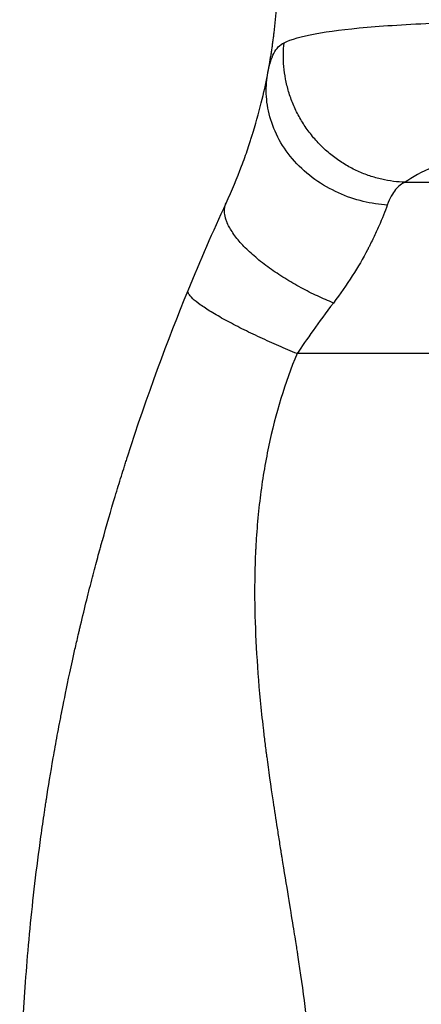
# Model space of a CAD drawing. Units: millimetres. Extents: x -3839 to 3052, y -3738 to 3674.
# Drawn here: x -2009 to -1938, y 1069 to 1243 of the extents above; entities that cross this region are included whole.
import ezdxf

# ---------------------------------------------------------------- set-up
doc = ezdxf.new("R2010")
doc.units = ezdxf.units.MM
doc.header["$LTSCALE"] = 20
doc.layers.add('2d', color=230, linetype='Continuous')

msp = doc.modelspace()

# ---------------------------------------------------------------- linework, layer by layer
at = {"layer": '2d'}
for p, q in [((-1941.24, 1213.99), (-1614.65, 1213.99)), ((-1613.09, 1183.78), (-1960.29, 1183.78))]:
    msp.add_line(p, q, dxfattribs=at)
for points, weights, degree in [([(-1965.42, 1233.35), (-1964.24, 1239.55), (-1963.64, 1245.82), (-1963.64, 1252.12)], [1, 0.997031344083, 0.997031344083, 1], 3), ([(-1941.24, 1213.99), (-1965.06, 1214.78), (-1962.58, 1238.59)], [1, 0.672082059086, 1], 2), ([(-1953.88, 1192.71), (-1976.62, 1202.01), (-1972.8, 1210.32)], [1, 0.664870091153, 1], 2), ([(-1960.29, 1183.78), (-1980.64, 1192.12), (-1979.5, 1194.91)], [1, 0.707057223212, 1], 2)]:
    msp.add_rational_spline(points, weights, degree=degree, dxfattribs=at)
for points, knots in [([(-1962.58, 1238.59), (-1961.32, 1239.21), (-1959.52, 1239.73), (-1954.68, 1240.62), (-1951.65, 1241), (-1944.24, 1241.65), (-1939.86, 1241.91), (-1932.25, 1242.24), (-1929.53, 1242.34), (-1925.2, 1242.47), (-1923.72, 1242.51), (-1921.42, 1242.56), (-1920.26, 1242.59), (-1918.87, 1242.62), (-1918.17, 1242.63), (-1917.82, 1242.64), (-1917.64, 1242.64), (-1917.56, 1242.64), (-1917.51, 1242.64), (-1917.49, 1242.64), (-1917.48, 1242.64), (-1917.47, 1242.64), (-1914.87, 1242.69), (-1912.09, 1242.73), (-1906.17, 1242.8), (-1903.02, 1242.82), (-1896.34, 1242.86), (-1892.8, 1242.88), (-1887.2, 1242.88), (-1885.29, 1242.89), (-1882.34, 1242.89), (-1881.35, 1242.88), (-1879.84, 1242.88), (-1879.08, 1242.88), (-1878.19, 1242.88), (-1877.74, 1242.88), (-1877.51, 1242.88), (-1877.4, 1242.88), (-1877.34, 1242.88), (-1877.31, 1242.88), (-1877.3, 1242.88), (-1877.29, 1242.88), (-1877.29, 1242.88), (-1874.46, 1242.87), (-1871.39, 1242.86), (-1864.73, 1242.83), (-1861.14, 1242.82), (-1853.45, 1242.78), (-1849.35, 1242.75), (-1840.63, 1242.71), (-1836.01, 1242.68), (-1831.16, 1242.66)], [0, 0, 0, 0, 0.125, 0.125, 0.25, 0.25, 0.375, 0.375, 0.4375, 0.4375, 0.46875, 0.46875, 0.484375, 0.492187, 0.496094, 0.498047, 0.499023, 0.499512, 0.499756, 0.499878, 0.499878, 0.5, 0.5, 0.5625, 0.5625, 0.625, 0.625, 0.6875, 0.6875, 0.71875, 0.71875, 0.734375, 0.734375, 0.742187, 0.746094, 0.748047, 0.749023, 0.749512, 0.749756, 0.749878, 0.749939, 0.749939, 0.75, 0.75, 0.8125, 0.8125, 0.875, 0.875, 0.9375, 0.9375, 1, 1, 1, 1]), ([(-1965.42, 1233.35), (-1965.16, 1234.73), (-1964.83, 1235.85), (-1963.92, 1237.6), (-1963.34, 1238.23), (-1962.58, 1238.59)], [0, 0, 0, 0, 0.5, 0.5, 1, 1, 1, 1]), ([(-1972.8, 1210.32), (-1971.76, 1212.57), (-1970.86, 1214.75), (-1969.68, 1217.89), (-1969.31, 1218.91), (-1968.8, 1220.41), (-1968.64, 1220.9), (-1968.4, 1221.63), (-1968.29, 1222), (-1968.16, 1222.42), (-1968.09, 1222.63), (-1968.06, 1222.73), (-1968.04, 1222.78), (-1968.04, 1222.8), (-1968.03, 1222.82), (-1968.03, 1222.83), (-1967.38, 1224.95), (-1966.86, 1226.89), (-1966.01, 1230.41), (-1965.68, 1231.98), (-1965.42, 1233.35)], [0, 0, 0, 0, 0.25, 0.25, 0.375, 0.375, 0.4375, 0.4375, 0.46875, 0.484375, 0.492187, 0.496094, 0.498047, 0.499023, 0.499023, 0.5, 0.5, 0.75, 0.75, 1, 1, 1, 1]), ([(-1944.37, 1209.97), (-1945.75, 1210.06), (-1947.18, 1210.27), (-1950.09, 1210.98), (-1951.56, 1211.47), (-1954.43, 1212.77), (-1955.83, 1213.57), (-1958.44, 1215.44), (-1959.65, 1216.52), (-1961.77, 1218.87), (-1962.68, 1220.15), (-1964.15, 1222.8), (-1964.7, 1224.18), (-1965.46, 1226.91), (-1965.66, 1228.28), (-1965.75, 1230.9), (-1965.65, 1232.17), (-1965.42, 1233.35)], [0, 0, 0, 0, 0.125, 0.125, 0.25, 0.25, 0.375, 0.375, 0.5, 0.5, 0.625, 0.625, 0.75, 0.75, 0.875, 0.875, 1, 1, 1, 1]), ([(-1830.48, 1227.81), (-1837.53, 1227.81), (-1847.92, 1227.67), (-1859.7, 1227.26), (-1865.51, 1226.99), (-1868.4, 1226.84), (-1869.84, 1226.77), (-1870.55, 1226.73), (-1870.91, 1226.71), (-1871.06, 1226.7), (-1871.17, 1226.69), (-1871.22, 1226.69), (-1877.58, 1226.32), (-1886.57, 1225.67), (-1896.2, 1224.7), (-1900.8, 1224.16), (-1903.05, 1223.88), (-1904.16, 1223.74), (-1904.72, 1223.67), (-1904.99, 1223.63), (-1905.13, 1223.61), (-1905.19, 1223.61), (-1905.23, 1223.6), (-1905.25, 1223.6), (-1910.03, 1222.96), (-1916.56, 1221.93), (-1923.08, 1220.58), (-1926.07, 1219.87), (-1927.5, 1219.5), (-1928.19, 1219.32), (-1928.54, 1219.23), (-1928.71, 1219.18), (-1928.79, 1219.16), (-1928.83, 1219.15), (-1928.85, 1219.14), (-1928.87, 1219.14), (-1934.59, 1217.57), (-1938.71, 1215.85), (-1941.24, 1213.99)], [0, 0, 0, 0, 0.125, 0.1875, 0.21875, 0.234375, 0.242188, 0.246094, 0.248047, 0.249023, 0.249023, 0.25, 0.25, 0.375, 0.4375, 0.46875, 0.484375, 0.492188, 0.496094, 0.498047, 0.499023, 0.499512, 0.499512, 0.5, 0.5, 0.625, 0.6875, 0.71875, 0.734375, 0.742188, 0.746094, 0.748047, 0.749023, 0.749512, 0.749512, 0.75, 0.75, 1, 1, 1, 1]), ([(-1941.24, 1213.99), (-1941.83, 1213.74), (-1942.39, 1213.34), (-1943.43, 1212.06), (-1943.92, 1211.18), (-1944.37, 1209.97)], [0, 0, 0, 0, 0.5, 0.5, 1, 1, 1, 1]), ([(-1944.37, 1209.97), (-1944.78, 1208.85), (-1945.28, 1207.59), (-1946.16, 1205.59), (-1946.47, 1204.9), (-1946.97, 1203.85), (-1947.14, 1203.5), (-1947.41, 1202.97), (-1947.54, 1202.71), (-1947.71, 1202.4), (-1947.79, 1202.24), (-1947.82, 1202.18), (-1947.84, 1202.13), (-1947.86, 1202.11), (-1948.65, 1200.6), (-1949.54, 1199.06), (-1951.55, 1195.91), (-1952.66, 1194.31), (-1953.88, 1192.71)], [0, 0, 0, 0, 0.25, 0.25, 0.375, 0.375, 0.4375, 0.4375, 0.46875, 0.484375, 0.492187, 0.496094, 0.496094, 0.5, 0.5, 0.75, 0.75, 1, 1, 1, 1]), ([(-2008.17, 1072.98), (-2007.81, 1077.84), (-2007.35, 1082.96), (-2006.45, 1091), (-2006.11, 1093.75), (-2005.55, 1097.95), (-2005.26, 1100.08), (-2004.89, 1102.6), (-2004.7, 1103.87), (-2004.6, 1104.51), (-2004.55, 1104.83), (-2004.52, 1104.99), (-2004.51, 1105.07), (-2004.51, 1105.11), (-2004.5, 1105.12), (-2004.5, 1105.13), (-2004.5, 1105.14), (-2004.14, 1107.46), (-2003.74, 1109.91), (-2003.06, 1113.79), (-2002.82, 1115.12), (-2002.44, 1117.17), (-2002.25, 1118.2), (-2002.01, 1119.44), (-2001.89, 1120.06), (-2001.83, 1120.37), (-2001.8, 1120.53), (-2001.78, 1120.6), (-2001.78, 1120.64), (-2001.77, 1120.66), (-2001.77, 1120.67), (-2001.77, 1120.68), (-2001.77, 1120.68), (-2001.5, 1122.04), (-2001.11, 1124), (-2000.31, 1127.8), (-2000, 1129.21), (-1999.48, 1131.55), (-1999.29, 1132.37), (-1999, 1133.65), (-1998.85, 1134.3), (-1998.66, 1135.09), (-1998.57, 1135.48), (-1998.52, 1135.69), (-1998.5, 1135.79), (-1998.49, 1135.84), (-1998.48, 1135.86), (-1998.48, 1135.87), (-1998.47, 1135.88), (-1997.73, 1139.04), (-1997.02, 1141.86), (-1996.04, 1145.59), (-1995.73, 1146.75), (-1995.3, 1148.37), (-1995.16, 1148.89), (-1994.95, 1149.64), (-1994.85, 1150.01), (-1994.73, 1150.42), (-1994.68, 1150.63), (-1994.65, 1150.73), (-1994.63, 1150.78), (-1994.63, 1150.8), (-1994.62, 1150.81), (-1994.62, 1150.82), (-1994.62, 1150.82), (-1993.86, 1153.56), (-1993.11, 1156.15), (-1992, 1159.84), (-1991.63, 1161.03), (-1991.09, 1162.78), (-1990.82, 1163.64), (-1990.51, 1164.62), (-1990.35, 1165.1), (-1990.27, 1165.35), (-1990.24, 1165.47), (-1990.22, 1165.53), (-1990.21, 1165.56), (-1990.2, 1165.57), (-1990.2, 1165.58), (-1990.2, 1165.58), (-1986.71, 1176.46), (-1983.07, 1186.22), (-1979.5, 1194.91)], [0, 0, 0, 0, 0.125, 0.125, 0.1875, 0.1875, 0.21875, 0.234375, 0.242187, 0.246094, 0.248047, 0.249023, 0.249512, 0.249756, 0.249878, 0.249878, 0.25, 0.25, 0.3125, 0.3125, 0.34375, 0.34375, 0.359375, 0.367187, 0.371094, 0.373047, 0.374023, 0.374512, 0.374756, 0.374878, 0.374939, 0.374939, 0.375, 0.375, 0.4375, 0.4375, 0.46875, 0.46875, 0.484375, 0.484375, 0.492187, 0.496094, 0.498047, 0.499023, 0.499512, 0.499756, 0.499878, 0.499878, 0.5, 0.5, 0.5625, 0.5625, 0.59375, 0.59375, 0.609375, 0.609375, 0.617187, 0.621094, 0.623047, 0.624023, 0.624512, 0.624756, 0.624878, 0.624878, 0.625, 0.625, 0.6875, 0.6875, 0.71875, 0.71875, 0.734375, 0.742187, 0.746094, 0.748047, 0.749023, 0.749512, 0.749756, 0.749878, 0.749878, 0.75, 0.75, 1, 1, 1, 1]), ([(-1953.88, 1192.71), (-1955.19, 1190.99), (-1956.38, 1189.37), (-1958.52, 1186.37), (-1959.46, 1185), (-1960.29, 1183.78)], [0, 0, 0, 0, 0.5, 0.5, 1, 1, 1, 1]), ([(-1960.29, 1183.78), (-1962.42, 1178.68), (-1964.09, 1173.21), (-1965.92, 1164.45), (-1966.42, 1161.44), (-1967, 1156.78), (-1967.24, 1154.42), (-1967.45, 1151.6), (-1967.54, 1150.17), (-1967.58, 1149.46), (-1967.6, 1149.1), (-1967.61, 1148.92), (-1967.61, 1148.83), (-1967.61, 1148.78), (-1967.61, 1148.76), (-1967.61, 1148.75), (-1967.61, 1148.74), (-1967.86, 1143.57), (-1967.82, 1137.99), (-1967.32, 1128.97), (-1967.09, 1125.86), (-1966.63, 1121.03), (-1966.37, 1118.58), (-1966.02, 1115.64), (-1965.84, 1114.16), (-1965.74, 1113.41), (-1965.69, 1113.04), (-1965.67, 1112.85), (-1965.65, 1112.76), (-1965.65, 1112.71), (-1965.65, 1112.69), (-1965.64, 1112.68), (-1965.64, 1112.67), (-1965.33, 1110.32), (-1964.96, 1107.67), (-1964.29, 1103.26), (-1964.06, 1101.72), (-1963.67, 1099.29), (-1963.48, 1098.05), (-1963.24, 1096.55), (-1963.11, 1095.79), (-1963.05, 1095.41), (-1963.02, 1095.22), (-1963, 1095.12), (-1963, 1095.07), (-1962.99, 1095.05), (-1962.99, 1095.04), (-1962.99, 1095.03), (-1962.99, 1095.03), (-1962.14, 1089.82), (-1961.48, 1085.77), (-1960.78, 1081.45), (-1960.6, 1080.31), (-1960.39, 1079.02), (-1960.34, 1078.67), (-1960.27, 1078.24), (-1960.24, 1078.06), (-1960.22, 1077.89), (-1960.2, 1077.82), (-1960.2, 1077.79), (-1960.2, 1077.77), (-1960.2, 1077.76), (-1960.19, 1077.76), (-1960.19, 1077.76), (-1960.19, 1077.76), (-1960.19, 1077.76), (-1960.19, 1077.76), (-1959.7, 1074.53), (-1959.27, 1071.5), (-1958.72, 1067.27), (-1958.55, 1065.9), (-1958.32, 1063.94), (-1958.21, 1062.97), (-1958.1, 1061.88), (-1958.04, 1061.34), (-1958.02, 1061.08), (-1958, 1060.94), (-1958, 1060.88), (-1957.99, 1060.84), (-1957.99, 1060.83), (-1957.99, 1060.82), (-1957.99, 1060.82), (-1957.69, 1057.8), (-1957.47, 1054.91), (-1957.24, 1050.73), (-1957.19, 1049.37), (-1957.11, 1046.7), (-1957.1, 1045.39), (-1957.1, 1041.56), (-1957.17, 1038.89), (-1957.4, 1034.74), (-1957.54, 1032.63), (-1957.75, 1030.09), (-1957.87, 1028.81), (-1957.94, 1028.16), (-1957.97, 1027.84), (-1957.98, 1027.67), (-1957.99, 1027.59), (-1958, 1027.55), (-1958, 1027.54), (-1958, 1027.52), (-1958, 1027.52), (-1958.24, 1025.13), (-1958.55, 1022.54), (-1959.11, 1018.35), (-1959.31, 1016.9), (-1959.63, 1014.64), (-1959.8, 1013.49), (-1960.01, 1012.12), (-1960.12, 1011.42), (-1960.17, 1011.07), (-1960.2, 1010.9), (-1960.22, 1010.81), (-1960.22, 1010.77), (-1960.23, 1010.74), (-1960.23, 1010.73), (-1960.23, 1010.73), (-1960.23, 1010.72), (-1960.23, 1010.72), (-1960.26, 1010.52), (-1960.51, 1008.98), (-1961.22, 1004.68), (-1961.5, 1002.92), (-1962.02, 999.77), (-1962.21, 998.64), (-1962.51, 996.81), (-1962.66, 995.87), (-1962.85, 994.72), (-1962.95, 994.12), (-1963, 993.83), (-1963.02, 993.68), (-1963.04, 993.6), (-1963.04, 993.56), (-1963.05, 993.55), (-1963.05, 993.54), (-1963.05, 993.53), (-1963.63, 990.02), (-1964.14, 986.79), (-1964.81, 982.38), (-1965.01, 980.98), (-1965.3, 978.98), (-1965.43, 978.01), (-1965.58, 976.93), (-1965.65, 976.4), (-1965.69, 976.13), (-1965.71, 976), (-1965.71, 975.94), (-1965.72, 975.9), (-1965.72, 975.89), (-1965.72, 975.88), (-1965.72, 975.88), (-1966.63, 969.01), (-1967.24, 962.56), (-1967.72, 953.47), (-1967.81, 950.55), (-1967.83, 946.31), (-1967.82, 944.22), (-1967.75, 941.86), (-1967.71, 940.7), (-1967.68, 940.12), (-1967.67, 939.83), (-1967.66, 939.69), (-1967.66, 939.61), (-1967.66, 939.58), (-1967.66, 939.56), (-1967.65, 939.55), (-1967.65, 939.55), (-1967, 926.28), (-1964.54, 914.56), (-1960.29, 904.38)], [0, 0, 0, 0, 0.0625, 0.0625, 0.09375, 0.09375, 0.109375, 0.117187, 0.121094, 0.123047, 0.124023, 0.124512, 0.124756, 0.124878, 0.124939, 0.124939, 0.125, 0.125, 0.1875, 0.1875, 0.21875, 0.21875, 0.234375, 0.242187, 0.246094, 0.248047, 0.249023, 0.249512, 0.249756, 0.249878, 0.249939, 0.249939, 0.25, 0.25, 0.28125, 0.28125, 0.296875, 0.296875, 0.304687, 0.308594, 0.310547, 0.311523, 0.312012, 0.312256, 0.312378, 0.312439, 0.312469, 0.312469, 0.3125, 0.3125, 0.34375, 0.34375, 0.359375, 0.359375, 0.367187, 0.367187, 0.371094, 0.373047, 0.374023, 0.374512, 0.374756, 0.374878, 0.374939, 0.374969, 0.374985, 0.374985, 0.375, 0.375, 0.40625, 0.40625, 0.421875, 0.421875, 0.429687, 0.433594, 0.435547, 0.436523, 0.437012, 0.437256, 0.437378, 0.437439, 0.437439, 0.4375, 0.4375, 0.46875, 0.46875, 0.484375, 0.484375, 0.5, 0.5, 0.53125, 0.53125, 0.546875, 0.554687, 0.558594, 0.560547, 0.561523, 0.562012, 0.562256, 0.562378, 0.562439, 0.562439, 0.5625, 0.5625, 0.59375, 0.59375, 0.609375, 0.609375, 0.617187, 0.621094, 0.623047, 0.624023, 0.624512, 0.624756, 0.624878, 0.624939, 0.624969, 0.624985, 0.624985, 0.625, 0.625, 0.65625, 0.65625, 0.671875, 0.671875, 0.679687, 0.679687, 0.683594, 0.685547, 0.686523, 0.687012, 0.687256, 0.687378, 0.687439, 0.687469, 0.687469, 0.6875, 0.6875, 0.71875, 0.71875, 0.734375, 0.734375, 0.742187, 0.746094, 0.748047, 0.749023, 0.749512, 0.749756, 0.749878, 0.749939, 0.749939, 0.75, 0.75, 0.8125, 0.8125, 0.84375, 0.84375, 0.859375, 0.867187, 0.871094, 0.873047, 0.874023, 0.874512, 0.874756, 0.874878, 0.874939, 0.874939, 0.875, 0.875, 1, 1, 1, 1])]:
    msp.add_open_spline(points, degree=3, knots=knots, dxfattribs=at)
for points in [[(-1979.5, 1194.91), (-1977.32, 1200.23), (-1975.08, 1205.37), (-1972.8, 1210.31)], [(-2009.18, 1044.08), (-2009.21, 1053.72), (-2008.87, 1063.36), (-2008.17, 1072.98)]]:
    msp.add_open_spline(points, degree=3, dxfattribs=at)

doc.saveas('drawing.dxf')
